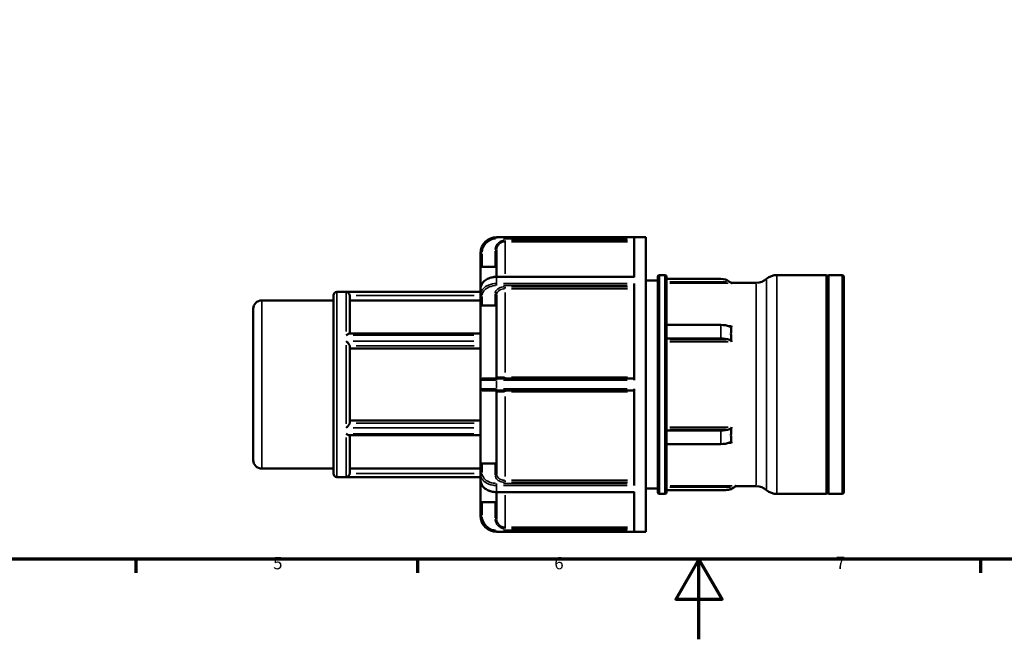
# Model space of a CAD drawing. Units: millimetres. Extents: x 0 to 905, y 0 to 594.
# Drawn here: x 251 to 497, y 0 to 154 of the extents above; entities that cross this region are included whole.
import ezdxf

# ---------------------------------------------------------------- set-up
doc = ezdxf.new("R2010")
doc.units = ezdxf.units.MM
for name, color, linetype, lineweight in [('Border (ANSI)', 7, 'Continuous', 70), ('Visible (ANSI)', 7, 'Continuous', 50), ('Visible Narrow (ANSI)', 7, 'Continuous', 35)]:
    doc.layers.add(name, color=color, linetype=linetype, lineweight=lineweight)
doc.styles.add('Note Text (ANSI)', font='tahoma.ttf')

# ---------------------------------------------------------------- blocks, each defined once
blk = doc.blocks.new('Borders Default Border')
at = {"layer": 'Border (ANSI)'}
for p, q in [((280.33, 20), (280.33, 16.55)), ((350.42, 20), (350.42, 16.55)), ((490.58, 20), (490.58, 16.55))]:
    blk.add_line(p, q, dxfattribs=at)
at = {"layer": 'Border (ANSI)', "flags": 128}
for points in [[(20, 20), (20, 574), (821, 574), (821, 20), (20, 20)], [(420.5, 0), (420.5, 20), (414.73, 10), (426.27, 10), (420.5, 20)]]:
    blk.add_lwpolyline(points, dxfattribs=at)
at = {"layer": 'Border (ANSI)', "char_height": 3.05, "attachment_point": 7, "style": 'Note Text (ANSI)'}
for s, insert in [('5', (314.48, 16.49)), ('6', (384.49, 16.49)), ('7', (454.6, 16.55))]:
    blk.add_mtext(s, dxfattribs=dict(at, insert=insert))

msp = doc.modelspace()

# ---------------------------------------------------------------- linework, layer by layer
at = {"layer": 'Visible (ANSI)'}
for p, q in [((370.126, 100.179), (407.286, 100.179)), ((404.346, 100.162), (404.346, 90.204)), ((407.286, 26.779), (407.286, 100.179)), ((366.126, 96.16), (366.126, 96.179)), ((366.126, 96.16), (366.126, 92.795)), ((370.126, 90.304), (370.126, 96.932)), ((366.126, 87.367), (366.126, 92.795)), ((369.759, 92.779), (366.493, 92.779)), ((410.645, 90.745), (412.012, 90.745)), ((439.905, 90.745), (452.281, 90.745)), ((452.281, 36.212), (452.281, 90.745)), ((452.531, 90.495), (452.281, 90.745)), ((452.531, 90.495), (452.781, 90.745)), ((452.781, 36.212), (452.781, 90.745)), ((452.781, 90.745), (456.112, 90.745)), ((370.126, 90.304), (404.346, 90.304)), ((404.346, 88.631), (404.346, 64.591)), ((407.286, 89.382), (410.226, 89.382)), ((410.226, 36.631), (410.226, 90.326)), ((412.431, 90.326), (412.431, 36.631)), ((425.982, 89.771), (412.431, 89.771)), ((428.472, 88.798), (434.752, 88.798)), ((452.531, 36.462), (452.531, 90.495)), ((456.531, 90.326), (456.531, 36.631)), ((330.369, 86.529), (366.126, 86.529)), ((366.126, 85.81), (366.126, 87.367)), ((366.126, 85.81), (366.126, 83.43)), ((370.126, 65.314), (370.126, 85.836)), ((311.627, 84.434), (329.531, 84.434)), ((329.531, 41.266), (329.531, 85.691)), ((333.531, 85.628), (333.531, 76.141)), ((366.126, 84.367), (333.531, 84.367)), ((366.126, 64.58), (366.126, 83.43)), ((309.531, 44.619), (309.531, 82.338)), ((369.759, 83.159), (366.493, 83.159)), ((333.395, 76.141), (366.126, 76.141)), ((412.431, 78.312), (425.982, 78.312)), ((425.982, 74.938), (412.431, 74.938)), ((333.531, 73.101), (333.531, 53.856)), ((366.126, 72.471), (333.531, 72.471)), ((366.126, 62.378), (366.126, 64.58)), ((404.346, 64.947), (370.126, 64.947)), ((366.126, 43.528), (366.126, 62.378)), ((370.126, 62.011), (404.346, 62.011)), ((370.126, 41.121), (370.126, 61.644)), ((404.346, 62.367), (404.346, 38.326)), ((333.531, 54.487), (366.126, 54.487)), ((412.431, 52.019), (425.982, 52.019)), ((333.395, 50.816), (366.126, 50.816)), ((333.531, 50.816), (333.531, 41.33)), ((425.982, 48.646), (412.431, 48.646)), ((311.627, 42.524), (329.531, 42.524)), ((333.531, 42.591), (366.126, 42.591)), ((366.126, 43.528), (366.126, 41.148)), ((366.493, 43.798), (369.759, 43.798)), ((330.369, 40.428), (366.126, 40.428)), ((366.126, 39.591), (366.126, 41.148)), ((366.126, 34.162), (366.126, 39.591)), ((407.286, 37.576), (410.226, 37.576)), ((412.431, 37.186), (427.075, 37.186)), ((429.652, 38.16), (429.652, 38.235)), ((429.652, 38.16), (434.752, 38.16)), ((370.126, 36.654), (404.346, 36.654)), ((370.126, 30.026), (370.126, 36.654)), ((404.346, 36.753), (404.346, 26.796)), ((410.645, 36.212), (412.012, 36.212)), ((439.905, 36.212), (452.281, 36.212)), ((452.531, 36.462), (452.281, 36.212)), ((452.531, 36.462), (452.781, 36.212)), ((452.781, 36.212), (456.112, 36.212)), ((366.126, 34.162), (366.126, 30.797)), ((366.493, 34.179), (369.759, 34.179)), ((366.126, 30.779), (366.126, 30.797)), ((370.126, 26.779), (407.286, 26.779))]:
    msp.add_line(p, q, dxfattribs=at)
for centre, radius, start, end in [((370.126, 96.179), 4, 90, 180), ((410.645, 90.326), 0.419, 90, 180), ((412.012, 90.326), 0.419, 0, 90), ((439.905, 86.85), 3.895, 90, 131.40962), ((456.112, 90.326), 0.419, 0, 90), ((425.982, 86.101), 3.67, 54.27112, 90), ((434.752, 92.693), 3.895, 270, 311.40962), ((330.369, 85.691), 0.838, 90, 180), ((311.627, 82.338), 2.095, 90, 180), ((366.493, 64.58), 0.367, 90, 180), ((369.759, 65.314), 0.367, 270, 0), ((366.493, 62.378), 0.367, 180, 270), ((369.759, 61.644), 0.367, 0, 90), ((311.627, 44.619), 2.095, 180, 270), ((330.369, 41.266), 0.838, 180, 270), ((427.162, 40.856), 3.67, 270, 312.72156), ((434.752, 34.265), 3.895, 48.59038, 90), ((439.905, 40.108), 3.895, 228.59038, 270), ((410.645, 36.631), 0.419, 180, 270), ((412.012, 36.631), 0.419, 270, 0), ((456.112, 36.631), 0.419, 270, 0), ((370.126, 30.779), 4, 180, 270)]:
    msp.add_arc(centre, radius, start, end, dxfattribs=at)
for centre, major_axis, start_param, end_param in [((425.982, 76.477), (-3.67, 0), 4.0888025, 4.712389), ((425.982, 73.103), (3.67, 0), 0.9472098, 1.5707963), ((425.982, 53.854), (-3.67, 0), 1.5707963, 2.1943828), ((425.982, 50.481), (3.67, 0), 4.712389, 5.3359755)]:
    msp.add_ellipse(centre, major_axis=major_axis, ratio=0.5, start_param=start_param, end_param=end_param, dxfattribs=at)
for points, knots in [([(366.493, 92.779), (366.447, 92.779), (366.398, 92.78), (366.308, 92.781), (366.266, 92.783), (366.201, 92.786), (366.173, 92.788), (366.135, 92.791), (366.126, 92.793), (366.126, 92.795)], [0, 0, 0, 0, 0.013824298, 0.013824298, 0.027648596, 0.027648596, 0.041485937, 0.041485937, 0.055323277, 0.055323277, 0.055323277, 0.055323277]), ([(370.126, 92.758), (370.126, 92.761), (370.117, 92.764), (370.08, 92.769), (370.051, 92.772), (369.986, 92.775), (369.945, 92.777), (369.854, 92.779), (369.805, 92.779), (369.759, 92.779)], [0.166066788, 0.166066788, 0.166066788, 0.166066788, 0.179915671, 0.179915671, 0.193764553, 0.193764553, 0.207587271, 0.207587271, 0.221409989, 0.221409989, 0.221409989, 0.221409989]), ([(370.126, 90.304), (369.922, 90.304), (369.718, 90.292), (369.315, 90.247), (369.116, 90.213), (368.726, 90.124), (368.536, 90.068), (368.168, 89.936), (367.991, 89.859), (367.654, 89.686), (367.494, 89.589), (367.196, 89.378), (367.057, 89.263), (366.804, 89.017), (366.691, 88.886), (366.492, 88.609), (366.407, 88.464), (366.27, 88.167), (366.218, 88.016), (366.145, 87.699), (366.126, 87.533), (366.126, 87.367)], [0, 0, 0, 0, 0.05707975, 0.05707975, 0.1141595, 0.1141595, 0.17123925, 0.17123925, 0.228319, 0.228319, 0.28539875, 0.28539875, 0.3424785, 0.3424785, 0.39955825, 0.39955825, 0.456638, 0.456638, 0.5122086, 0.5122086, 0.5707975, 0.5707975, 0.5707975, 0.5707975]), ([(428.581, 88.693), (428.578, 88.696), (428.569, 88.705), (428.539, 88.734), (428.514, 88.758), (428.442, 88.826), (428.384, 88.877), (428.258, 88.981), (428.19, 89.034), (428.125, 89.081)], [0.17068511, 0.17068511, 0.17068511, 0.17068511, 0.18138297, 0.18138297, 0.195602169, 0.195602169, 0.219420621, 0.219420621, 0.243239073, 0.243239073, 0.243239073, 0.243239073]), ([(333.53, 85.675), (333.525, 85.755), (333.51, 85.832), (333.456, 85.992), (333.415, 86.07), (333.301, 86.231), (333.222, 86.306), (333.072, 86.409), (333, 86.445), (332.852, 86.495), (332.774, 86.509), (332.696, 86.513), (332.694, 86.513), (332.693, 86.513)], [-0.15664908, -0.15664908, -0.15664908, -0.15664908, -0.13254027, -0.13254027, -0.10382017, -0.10382017, -0.06484119, -0.06484119, -0.03303163, -0.03303163, 0, 0, 0.00058407, 0.00058407, 0.00058407, 0.00058407]), ([(366.493, 83.159), (366.447, 83.159), (366.398, 83.166), (366.308, 83.194), (366.266, 83.215), (366.201, 83.263), (366.173, 83.293), (366.135, 83.36), (366.126, 83.396), (366.126, 83.43)], [0, 0, 0, 0, 0.013824298, 0.013824298, 0.027648596, 0.027648596, 0.041485937, 0.041485937, 0.055323277, 0.055323277, 0.055323277, 0.055323277]), ([(370.126, 82.885), (370.126, 82.92), (370.117, 82.956), (370.08, 83.024), (370.051, 83.055), (369.986, 83.104), (369.945, 83.125), (369.854, 83.152), (369.805, 83.159), (369.759, 83.159)], [0.166066788, 0.166066788, 0.166066788, 0.166066788, 0.179915671, 0.179915671, 0.193764553, 0.193764553, 0.207587271, 0.207587271, 0.221409989, 0.221409989, 0.221409989, 0.221409989]), ([(332.693, 75.749), (332.694, 75.75), (332.696, 75.751), (332.784, 75.827), (332.871, 75.894), (333.035, 76.006), (333.114, 76.052), (333.264, 76.12), (333.335, 76.141), (333.394, 76.141), (333.395, 76.141), (333.395, 76.141)], [-0.37691076, -0.37691076, -0.37691076, -0.37691076, -0.37619786, -0.37619786, -0.33093654, -0.33093654, -0.28775387, -0.28775387, -0.24281388, -0.24281388, -0.24218988, -0.24218988, -0.24218988, -0.24218988]), ([(428.125, 77.966), (428.19, 77.943), (428.258, 77.924), (428.384, 77.91), (428.442, 77.915), (428.514, 77.95), (428.539, 77.971), (428.569, 78.023), (428.578, 78.05), (428.581, 78.079)], [0.258252239, 0.258252239, 0.258252239, 0.258252239, 0.282070691, 0.282070691, 0.305889143, 0.305889143, 0.320108342, 0.320108342, 0.330806202, 0.330806202, 0.330806202, 0.330806202]), ([(428.551, 77.787), (428.499, 77.245), (428.472, 76.694), (428.472, 75.583), (428.499, 75.006), (428.551, 74.414)], [1.19962549, 1.19962549, 1.19962549, 1.19962549, 1.3920785, 1.3920785, 1.58453152, 1.58453152, 1.58453152, 1.58453152]), ([(333.53, 73.125), (333.525, 73.165), (333.51, 73.213), (333.456, 73.333), (333.415, 73.404), (333.301, 73.577), (333.222, 73.68), (333.072, 73.861), (333, 73.94), (332.852, 74.094), (332.774, 74.169), (332.696, 74.24), (332.694, 74.241), (332.693, 74.243)], [-0.15664908, -0.15664908, -0.15664908, -0.15664908, -0.13254027, -0.13254027, -0.10382017, -0.10382017, -0.06484119, -0.06484119, -0.03303163, -0.03303163, 0, 0, 0.00058407, 0.00058407, 0.00058407, 0.00058407]), ([(428.581, 74.092), (428.578, 74.125), (428.569, 74.16), (428.539, 74.241), (428.514, 74.287), (428.442, 74.389), (428.384, 74.446), (428.258, 74.536), (428.19, 74.57), (428.125, 74.593)], [0.17068511, 0.17068511, 0.17068511, 0.17068511, 0.18138297, 0.18138297, 0.195602169, 0.195602169, 0.219420621, 0.219420621, 0.243239073, 0.243239073, 0.243239073, 0.243239073]), ([(370.126, 64.947), (369.861, 64.947), (369.597, 64.947), (368.662, 64.947), (368.032, 64.947), (367.135, 64.947), (366.828, 64.947), (366.548, 64.947), (366.493, 64.947), (366.493, 64.947)], [0, 0, 0, 0, 0.07943236, 0.07943236, 0.28713001, 0.28713001, 0.46169455, 0.46169455, 0.5707974, 0.5707974, 0.5707974, 0.5707974]), ([(366.493, 62.011), (366.493, 62.011), (366.516, 62.011), (366.635, 62.011), (366.767, 62.011), (367.189, 62.011), (367.516, 62.011), (368.41, 62.011), (369.02, 62.011), (369.81, 62.011), (369.968, 62.011), (370.126, 62.011)], [0, 0, 0, 0, 0.07088412, 0.07088412, 0.18429871, 0.18429871, 0.33173768, 0.33173768, 0.52340834, 0.52340834, 0.5707974, 0.5707974, 0.5707974, 0.5707974]), ([(332.693, 52.715), (332.694, 52.716), (332.696, 52.718), (332.784, 52.797), (332.871, 52.882), (333.035, 53.056), (333.114, 53.146), (333.264, 53.331), (333.335, 53.429), (333.437, 53.591), (333.473, 53.658), (333.515, 53.761), (333.526, 53.8), (333.53, 53.832)], [-0.37691076, -0.37691076, -0.37691076, -0.37691076, -0.37619786, -0.37619786, -0.33093654, -0.33093654, -0.28775387, -0.28775387, -0.24281388, -0.24281388, -0.20917848, -0.20917848, -0.1849653, -0.1849653, -0.1849653, -0.1849653]), ([(428.125, 52.365), (428.19, 52.388), (428.258, 52.422), (428.384, 52.512), (428.442, 52.568), (428.514, 52.671), (428.539, 52.716), (428.569, 52.797), (428.578, 52.832), (428.581, 52.865)], [0.258252239, 0.258252239, 0.258252239, 0.258252239, 0.282070691, 0.282070691, 0.305889143, 0.305889143, 0.320108342, 0.320108342, 0.330806202, 0.330806202, 0.330806202, 0.330806202]), ([(428.551, 52.544), (428.5, 51.954), (428.472, 51.378), (428.472, 50.26), (428.5, 49.709), (428.551, 49.17)], [1.39834604, 1.39834604, 1.39834604, 1.39834604, 1.59196182, 1.59196182, 1.78557761, 1.78557761, 1.78557761, 1.78557761]), ([(333.395, 50.816), (333.386, 50.816), (333.376, 50.817), (333.301, 50.825), (333.222, 50.853), (333.072, 50.93), (333, 50.974), (332.852, 51.078), (332.774, 51.139), (332.696, 51.206), (332.694, 51.207), (332.693, 51.208)], [-0.10979098, -0.10979098, -0.10979098, -0.10979098, -0.10382017, -0.10382017, -0.06484119, -0.06484119, -0.03303163, -0.03303163, 0, 0, 0.00058407, 0.00058407, 0.00058407, 0.00058407]), ([(428.581, 48.878), (428.578, 48.908), (428.569, 48.935), (428.539, 48.986), (428.514, 49.007), (428.442, 49.043), (428.384, 49.047), (428.258, 49.033), (428.19, 49.014), (428.125, 48.991)], [0.17068511, 0.17068511, 0.17068511, 0.17068511, 0.18138297, 0.18138297, 0.195602169, 0.195602169, 0.219420621, 0.219420621, 0.243239073, 0.243239073, 0.243239073, 0.243239073]), ([(366.126, 43.528), (366.126, 43.561), (366.135, 43.598), (366.173, 43.664), (366.201, 43.695), (366.266, 43.743), (366.308, 43.764), (366.398, 43.792), (366.447, 43.798), (366.493, 43.798)], [-0.055323277, -0.055323277, -0.055323277, -0.055323277, -0.041485937, -0.041485937, -0.027648596, -0.027648596, -0.013824298, -0.013824298, 0, 0, 0, 0]), ([(369.759, 43.798), (369.805, 43.798), (369.854, 43.805), (369.945, 43.833), (369.986, 43.854), (370.051, 43.903), (370.08, 43.933), (370.117, 44.001), (370.126, 44.038), (370.126, 44.073)], [0.221409991, 0.221409991, 0.221409991, 0.221409991, 0.235232709, 0.235232709, 0.249055426, 0.249055426, 0.262904309, 0.262904309, 0.276753192, 0.276753192, 0.276753192, 0.276753192]), ([(332.693, 40.445), (332.694, 40.445), (332.696, 40.445), (332.784, 40.449), (332.871, 40.466), (333.035, 40.529), (333.114, 40.573), (333.264, 40.691), (333.335, 40.767), (333.437, 40.929), (333.473, 41.007), (333.515, 41.153), (333.526, 41.217), (333.53, 41.282)], [-0.37691076, -0.37691076, -0.37691076, -0.37691076, -0.37619786, -0.37619786, -0.33093654, -0.33093654, -0.28775387, -0.28775387, -0.24281388, -0.24281388, -0.20917848, -0.20917848, -0.1849653, -0.1849653, -0.1849653, -0.1849653]), ([(366.126, 39.591), (366.126, 39.439), (366.142, 39.288), (366.205, 38.988), (366.252, 38.84), (366.378, 38.549), (366.456, 38.407), (366.644, 38.131), (366.754, 37.997), (366.999, 37.747), (367.134, 37.629), (367.426, 37.413), (367.583, 37.314), (367.915, 37.134), (368.09, 37.055), (368.454, 36.916), (368.642, 36.857), (369.029, 36.761), (369.228, 36.724), (369.659, 36.669), (369.893, 36.654), (370.126, 36.654)], [0, 0, 0, 0, 0.05353141, 0.05353141, 0.1075717, 0.1075717, 0.16294797, 0.16294797, 0.21997742, 0.21997742, 0.27705717, 0.27705717, 0.33413692, 0.33413692, 0.39121667, 0.39121667, 0.44829642, 0.44829642, 0.50537617, 0.50537617, 0.5707975, 0.5707975, 0.5707975, 0.5707975]), ([(429.225, 37.877), (428.992, 37.71), (428.739, 37.57), (428.029, 37.279), (427.554, 37.186), (427.075, 37.186)], [0.05592841, 0.05592841, 0.05592841, 0.05592841, 0.14244315, 0.14244315, 0.28620556, 0.28620556, 0.28620556, 0.28620556]), ([(429.225, 37.877), (429.273, 37.911), (429.321, 37.948), (429.417, 38.025), (429.466, 38.068), (429.538, 38.135), (429.565, 38.162), (429.604, 38.203), (429.619, 38.218), (429.637, 38.241), (429.643, 38.249), (429.649, 38.257), (429.65, 38.26), (429.652, 38.263), (429.652, 38.264), (429.652, 38.265)], [-0.074002446, -0.074002446, -0.074002446, -0.074002446, -0.056420828, -0.056420828, -0.036690428, -0.036690428, -0.023303593, -0.023303593, -0.013385389, -0.013385389, -0.006125298, -0.006125298, -0.002579791, -0.002579791, 0, 0, 0, 0]), ([(366.126, 34.162), (366.126, 34.164), (366.135, 34.166), (366.173, 34.17), (366.201, 34.172), (366.266, 34.175), (366.308, 34.176), (366.398, 34.178), (366.447, 34.179), (366.493, 34.179)], [-0.055323277, -0.055323277, -0.055323277, -0.055323277, -0.041485937, -0.041485937, -0.027648596, -0.027648596, -0.013824298, -0.013824298, 0, 0, 0, 0]), ([(369.759, 34.179), (369.805, 34.179), (369.854, 34.179), (369.945, 34.181), (369.986, 34.182), (370.051, 34.186), (370.08, 34.188), (370.117, 34.193), (370.126, 34.196), (370.126, 34.199)], [0.221409989, 0.221409989, 0.221409989, 0.221409989, 0.235232707, 0.235232707, 0.249055424, 0.249055424, 0.262904307, 0.262904307, 0.27675319, 0.27675319, 0.27675319, 0.27675319])]:
    msp.add_open_spline(points, degree=3, knots=knots, dxfattribs=at)
for points in [[(333.531, 85.628), (333.531, 85.643), (333.531, 85.659), (333.53, 85.675)], [(428.581, 78.079), (428.57, 77.982), (428.56, 77.885), (428.551, 77.787)], [(428.551, 74.414), (428.56, 74.307), (428.57, 74.2), (428.581, 74.092)], [(333.531, 73.101), (333.531, 73.109), (333.531, 73.117), (333.53, 73.125)], [(333.53, 53.832), (333.531, 53.84), (333.531, 53.848), (333.531, 53.856)], [(428.581, 52.865), (428.57, 52.757), (428.56, 52.65), (428.551, 52.544)], [(428.551, 49.17), (428.56, 49.073), (428.57, 48.975), (428.581, 48.878)], [(333.53, 41.282), (333.531, 41.298), (333.531, 41.314), (333.531, 41.33)], [(427.075, 37.186), (427.131, 37.186), (427.162, 37.186), (427.162, 37.186)], [(429.652, 38.265), (429.652, 38.254), (429.652, 38.244), (429.652, 38.235)]]:
    msp.add_open_spline(points, degree=3, dxfattribs=at)
at = {"layer": 'Visible Narrow (ANSI)'}
for p, q in [((370.126, 100.179), (370.126, 100.164)), ((370.126, 100.16), (370.126, 99.823)), ((402.635, 100.162), (371.837, 100.162)), ((371.837, 99.795), (402.635, 99.795)), ((372.222, 99.37), (372.222, 99.034)), ((372.222, 98.951), (372.222, 91.069)), ((402.74, 99.398), (373.828, 99.398)), ((373.828, 99.031), (402.74, 99.031)), ((366.127, 96.16), (366.464, 96.16)), ((366.493, 92.948), (366.493, 95.991)), ((369.759, 96.724), (369.759, 92.987)), ((369.788, 96.932), (370.125, 96.932)), ((370.126, 90.304), (370.126, 90.213)), ((370.126, 90.128), (370.126, 88.712)), ((370.126, 88.61), (370.126, 88.141)), ((371.837, 90.204), (402.635, 90.204)), ((402.635, 88.631), (371.837, 88.631)), ((410.645, 90.409), (410.645, 36.548)), ((412.012, 36.548), (412.012, 90.409)), ((427.341, 89.081), (413.216, 89.081)), ((413.239, 88.693), (427.773, 88.693)), ((434.752, 38.472), (434.752, 88.486)), ((437.328, 89.448), (437.328, 37.51)), ((439.905, 90.409), (439.905, 36.548)), ((456.112, 36.548), (456.112, 90.409)), ((330.369, 86.245), (330.369, 40.712)), ((332.693, 76.682), (332.693, 86.443)), ((364.455, 86.513), (334.365, 86.513)), ((369.759, 85.949), (369.759, 83.306)), ((371.837, 88.12), (402.635, 88.12)), ((372.222, 87.819), (372.222, 87.355)), ((372.222, 86.417), (372.222, 66.508)), ((402.74, 87.839), (373.828, 87.839)), ((373.828, 87.334), (402.74, 87.334)), ((311.627, 84.176), (311.627, 42.782)), ((335.16, 85.675), (364.496, 85.675)), ((366.493, 83.279), (366.493, 85.43)), ((425.982, 78.143), (425.982, 75.107)), ((428.54, 78.079), (427.811, 78.079)), ((334.365, 75.749), (364.455, 75.749)), ((364.455, 74.243), (334.365, 74.243)), ((427.341, 74.593), (413.216, 74.593)), ((413.239, 74.092), (427.773, 74.092)), ((332.693, 53.718), (332.693, 73.24)), ((335.16, 73.125), (364.496, 73.125)), ((370.126, 64.946), (370.126, 64.619)), ((370.126, 64.48), (370.126, 62.478)), ((371.837, 64.591), (402.635, 64.591)), ((372.222, 64.948), (372.222, 65.267)), ((402.74, 65.295), (373.828, 65.295)), ((370.126, 62.338), (370.126, 62.012)), ((402.635, 62.367), (371.837, 62.367)), ((372.222, 62.01), (372.222, 61.69)), ((373.828, 61.663), (402.74, 61.663)), ((372.222, 60.449), (372.222, 40.54)), ((334.365, 52.715), (364.455, 52.715)), ((364.496, 53.832), (335.16, 53.832)), ((413.216, 52.365), (427.341, 52.365)), ((427.773, 52.865), (413.239, 52.865)), ((425.982, 51.85), (425.982, 48.814)), ((332.693, 40.514), (332.693, 50.275)), ((364.455, 51.208), (334.365, 51.208)), ((427.811, 48.878), (428.54, 48.878)), ((366.493, 41.527), (366.493, 43.679)), ((369.759, 43.652), (369.759, 41.009)), ((334.365, 40.445), (364.455, 40.445)), ((364.496, 41.282), (335.16, 41.282)), ((372.222, 39.139), (372.222, 39.602)), ((402.74, 39.624), (373.828, 39.624)), ((370.126, 38.817), (370.126, 38.348)), ((370.126, 38.245), (370.126, 36.83)), ((402.635, 38.837), (371.837, 38.837)), ((371.837, 38.326), (402.635, 38.326)), ((373.828, 39.118), (402.74, 39.118)), ((413.271, 37.877), (428.385, 37.877)), ((428.791, 38.265), (413.292, 38.265)), ((370.126, 36.744), (370.126, 36.654)), ((402.635, 36.753), (371.837, 36.753)), ((372.222, 35.889), (372.222, 28.006)), ((366.493, 30.966), (366.493, 34.009)), ((369.759, 33.971), (369.759, 30.233)), ((366.464, 30.797), (366.127, 30.797)), ((369.788, 30.026), (370.125, 30.026)), ((370.126, 27.134), (370.126, 26.798)), ((402.635, 27.162), (371.837, 27.162)), ((372.222, 27.587), (372.222, 27.924)), ((402.74, 27.926), (373.828, 27.926)), ((373.828, 27.56), (402.74, 27.56)), ((370.126, 26.794), (370.126, 26.779)), ((371.837, 26.796), (402.635, 26.796))]:
    msp.add_line(p, q, dxfattribs=at)
for centre, major_axis, start_param, end_param in [((369.759, 85.836), (0.367, 0), 0.0785398, 1.4922565), ((366.493, 85.81), (-0.367, 0), 0.0785398, 1.4922565), ((366.493, 41.148), (-0.367, 0), 4.7909288, 6.2046455), ((369.759, 41.121), (0.367, 0), 4.7909288, 6.2046455)]:
    msp.add_ellipse(centre, major_axis=major_axis, ratio=0.7071068, start_param=start_param, end_param=end_param, dxfattribs=at)
for points, knots in [([(369.812, 100.15), (369.743, 100.144), (369.675, 100.137), (368.908, 100.036), (368.237, 99.757), (367.252, 98.995), (366.892, 98.577), (366.427, 97.74), (366.283, 97.344), (366.172, 96.783), (366.151, 96.629), (366.139, 96.474)], [-0.54225753, -0.54225753, -0.54225753, -0.54225753, -0.52340834, -0.52340834, -0.33173768, -0.33173768, -0.18429871, -0.18429871, -0.07088412, -0.07088412, -0.02853987, -0.02853987, -0.02853987, -0.02853987]), ([(366.504, 96.445), (366.515, 96.586), (366.535, 96.726), (366.635, 97.236), (366.767, 97.595), (367.189, 98.355), (367.516, 98.736), (368.41, 99.427), (369.02, 99.681), (369.716, 99.772), (369.778, 99.779), (369.841, 99.784)], [0.02853987, 0.02853987, 0.02853987, 0.02853987, 0.07088412, 0.07088412, 0.18429871, 0.18429871, 0.33173768, 0.33173768, 0.52340834, 0.52340834, 0.54225753, 0.54225753, 0.54225753, 0.54225753]), ([(372.028, 99.39), (371.934, 99.383), (371.839, 99.37), (371.495, 99.302), (371.253, 99.213), (370.739, 98.929), (370.482, 98.708), (370.013, 98.106), (369.841, 97.694), (369.776, 97.22), (369.771, 97.173), (369.767, 97.125)], [0.01935342, 0.01935342, 0.01935342, 0.01935342, 0.04787156, 0.04787156, 0.12446605, 0.12446605, 0.2240389, 0.2240389, 0.35348359, 0.35348359, 0.36771492, 0.36771492, 0.36771492, 0.36771492]), ([(370.133, 97.097), (370.136, 97.137), (370.14, 97.177), (370.195, 97.581), (370.343, 97.931), (370.741, 98.444), (370.96, 98.632), (371.397, 98.874), (371.604, 98.95), (371.896, 99.008), (371.977, 99.019), (372.057, 99.025)], [-0.36771492, -0.36771492, -0.36771492, -0.36771492, -0.35348359, -0.35348359, -0.2240389, -0.2240389, -0.12446605, -0.12446605, -0.04787156, -0.04787156, -0.01935342, -0.01935342, -0.01935342, -0.01935342]), ([(366.139, 87.589), (366.162, 87.798), (366.218, 88.005), (366.494, 88.64), (366.833, 89.041), (367.82, 89.747), (368.515, 90.019), (369.441, 90.165), (369.626, 90.185), (369.812, 90.195)], [-0.54225762, -0.54225762, -0.54225762, -0.54225762, -0.46169465, -0.46169465, -0.28713011, -0.28713011, -0.07942509, -0.07942509, -0.02853987, -0.02853987, -0.02853987, -0.02853987]), ([(369.812, 88.623), (369.742, 88.619), (369.671, 88.613), (368.904, 88.542), (368.233, 88.344), (367.25, 87.807), (366.891, 87.512), (366.427, 86.922), (366.282, 86.643), (366.172, 86.248), (366.151, 86.14), (366.139, 86.031)], [-0.54225762, -0.54225762, -0.54225762, -0.54225762, -0.52296548, -0.52296548, -0.331457, -0.331457, -0.18414278, -0.18414278, -0.07082414, -0.07082414, -0.02853987, -0.02853987, -0.02853987, -0.02853987]), ([(366.504, 85.752), (366.515, 85.851), (366.535, 85.95), (366.635, 86.31), (366.766, 86.564), (367.188, 87.101), (367.514, 87.37), (368.407, 87.859), (369.016, 88.039), (369.713, 88.104), (369.777, 88.109), (369.841, 88.112)], [0.02853987, 0.02853987, 0.02853987, 0.02853987, 0.07082414, 0.07082414, 0.18414278, 0.18414278, 0.331457, 0.331457, 0.52296548, 0.52296548, 0.54225762, 0.54225762, 0.54225762, 0.54225762]), ([(372.028, 87.834), (371.934, 87.829), (371.839, 87.82), (371.495, 87.772), (371.253, 87.709), (370.739, 87.508), (370.482, 87.352), (370.013, 86.925), (369.84, 86.634), (369.776, 86.299), (369.77, 86.266), (369.767, 86.232)], [0.01935341, 0.01935341, 0.01935341, 0.01935341, 0.04788493, 0.04788493, 0.12450083, 0.12450083, 0.22410149, 0.22410149, 0.35358235, 0.35358235, 0.36771485, 0.36771485, 0.36771485, 0.36771485]), ([(370.133, 85.954), (370.136, 85.982), (370.14, 86.011), (370.195, 86.299), (370.342, 86.549), (370.741, 86.915), (370.96, 87.049), (371.397, 87.222), (371.604, 87.276), (371.896, 87.317), (371.977, 87.325), (372.057, 87.329)], [-0.36771485, -0.36771485, -0.36771485, -0.36771485, -0.35358235, -0.35358235, -0.22410149, -0.22410149, -0.12450083, -0.12450083, -0.04788493, -0.04788493, -0.01935341, -0.01935341, -0.01935341, -0.01935341]), ([(366.139, 64.581), (366.162, 64.582), (366.218, 64.583), (366.494, 64.585), (366.833, 64.587), (367.82, 64.589), (368.515, 64.59), (369.441, 64.591), (369.626, 64.591), (369.812, 64.591)], [-0.54225753, -0.54225753, -0.54225753, -0.54225753, -0.46169455, -0.46169455, -0.28713001, -0.28713001, -0.07943236, -0.07943236, -0.02853987, -0.02853987, -0.02853987, -0.02853987]), ([(372.057, 65.295), (372.023, 65.295), (371.988, 65.295), (371.588, 65.296), (371.235, 65.297), (370.717, 65.3), (370.528, 65.302), (370.284, 65.306), (370.208, 65.308), (370.15, 65.311), (370.139, 65.311), (370.133, 65.312)], [-0.36771003, -0.36771003, -0.36771003, -0.36771003, -0.35550121, -0.35550121, -0.22531767, -0.22531767, -0.12517648, -0.12517648, -0.0481448, -0.0481448, -0.01935316, -0.01935316, -0.01935316, -0.01935316]), ([(369.812, 62.367), (369.743, 62.367), (369.675, 62.367), (368.908, 62.367), (368.237, 62.368), (367.252, 62.37), (366.892, 62.371), (366.427, 62.373), (366.283, 62.374), (366.172, 62.376), (366.151, 62.376), (366.139, 62.377)], [-0.54225753, -0.54225753, -0.54225753, -0.54225753, -0.52340834, -0.52340834, -0.33173768, -0.33173768, -0.18429871, -0.18429871, -0.07088412, -0.07088412, -0.02853987, -0.02853987, -0.02853987, -0.02853987]), ([(370.133, 61.645), (370.136, 61.646), (370.14, 61.646), (370.195, 61.65), (370.343, 61.653), (370.741, 61.658), (370.96, 61.659), (371.397, 61.661), (371.604, 61.662), (371.896, 61.662), (371.977, 61.662), (372.057, 61.662)], [-0.36771492, -0.36771492, -0.36771492, -0.36771492, -0.35348359, -0.35348359, -0.2240389, -0.2240389, -0.12446605, -0.12446605, -0.04787156, -0.04787156, -0.01935342, -0.01935342, -0.01935342, -0.01935342]), ([(366.139, 40.927), (366.162, 40.719), (366.218, 40.513), (366.494, 39.882), (366.833, 39.484), (367.82, 38.781), (368.515, 38.51), (369.441, 38.365), (369.626, 38.345), (369.812, 38.335)], [-0.54225762, -0.54225762, -0.54225762, -0.54225762, -0.46169465, -0.46169465, -0.28713011, -0.28713011, -0.07942509, -0.07942509, -0.02853987, -0.02853987, -0.02853987, -0.02853987]), ([(369.812, 36.762), (369.742, 36.766), (369.671, 36.771), (368.904, 36.843), (368.233, 37.042), (367.25, 37.582), (366.891, 37.879), (366.427, 38.472), (366.282, 38.752), (366.172, 39.149), (366.151, 39.259), (366.139, 39.368)], [-0.54225762, -0.54225762, -0.54225762, -0.54225762, -0.52296548, -0.52296548, -0.331457, -0.331457, -0.18414278, -0.18414278, -0.07082414, -0.07082414, -0.02853987, -0.02853987, -0.02853987, -0.02853987]), ([(369.841, 38.845), (369.672, 38.855), (369.504, 38.872), (368.662, 39.005), (368.032, 39.251), (367.135, 39.891), (366.828, 40.254), (366.576, 40.829), (366.526, 41.017), (366.504, 41.206)], [0.02853987, 0.02853987, 0.02853987, 0.02853987, 0.07942509, 0.07942509, 0.28713011, 0.28713011, 0.46169465, 0.46169465, 0.54225762, 0.54225762, 0.54225762, 0.54225762]), ([(369.767, 40.725), (369.774, 40.658), (369.787, 40.59), (369.856, 40.346), (369.945, 40.173), (370.231, 39.809), (370.453, 39.626), (371.06, 39.294), (371.474, 39.172), (371.945, 39.129), (371.987, 39.126), (372.028, 39.124)], [0.01935341, 0.01935341, 0.01935341, 0.01935341, 0.04809882, 0.04809882, 0.12505694, 0.12505694, 0.2251025, 0.2251025, 0.35516172, 0.35516172, 0.36771479, 0.36771479, 0.36771479, 0.36771479]), ([(372.057, 39.628), (372.022, 39.63), (371.986, 39.633), (371.585, 39.67), (371.233, 39.775), (370.716, 40.06), (370.528, 40.216), (370.284, 40.53), (370.208, 40.678), (370.15, 40.888), (370.139, 40.946), (370.133, 41.004)], [-0.36771479, -0.36771479, -0.36771479, -0.36771479, -0.35516172, -0.35516172, -0.2251025, -0.2251025, -0.12505694, -0.12505694, -0.04809882, -0.04809882, -0.01935341, -0.01935341, -0.01935341, -0.01935341]), ([(366.139, 30.483), (366.162, 30.189), (366.218, 29.897), (366.494, 29.002), (366.833, 28.437), (367.82, 27.44), (368.515, 27.056), (369.441, 26.85), (369.626, 26.823), (369.812, 26.808)], [-0.54225753, -0.54225753, -0.54225753, -0.54225753, -0.46169455, -0.46169455, -0.28713001, -0.28713001, -0.07943236, -0.07943236, -0.02853987, -0.02853987, -0.02853987, -0.02853987]), ([(369.841, 27.174), (369.672, 27.187), (369.504, 27.212), (368.662, 27.399), (368.032, 27.748), (367.135, 28.653), (366.828, 29.167), (366.576, 29.979), (366.526, 30.244), (366.504, 30.512)], [0.02853987, 0.02853987, 0.02853987, 0.02853987, 0.07943236, 0.07943236, 0.28713001, 0.28713001, 0.46169455, 0.46169455, 0.54225753, 0.54225753, 0.54225753, 0.54225753]), ([(369.767, 29.832), (369.774, 29.737), (369.787, 29.641), (369.856, 29.295), (369.945, 29.051), (370.232, 28.535), (370.454, 28.277), (371.062, 27.807), (371.477, 27.635), (371.947, 27.575), (371.988, 27.57), (372.028, 27.567)], [0.01935316, 0.01935316, 0.01935316, 0.01935316, 0.0481448, 0.0481448, 0.12517648, 0.12517648, 0.22531767, 0.22531767, 0.35550121, 0.35550121, 0.36771003, 0.36771003, 0.36771003, 0.36771003]), ([(372.057, 27.933), (372.023, 27.935), (371.988, 27.939), (371.588, 27.991), (371.235, 28.137), (370.717, 28.536), (370.528, 28.756), (370.284, 29.196), (370.208, 29.404), (370.15, 29.698), (370.139, 29.78), (370.133, 29.861)], [-0.36771003, -0.36771003, -0.36771003, -0.36771003, -0.35550121, -0.35550121, -0.22531767, -0.22531767, -0.12517648, -0.12517648, -0.0481448, -0.0481448, -0.01935316, -0.01935316, -0.01935316, -0.01935316])]:
    msp.add_open_spline(points, degree=3, knots=knots, dxfattribs=at)

# ---------------------------------------------------------------- block references
msp.add_blockref('Borders Default Border', (0, 0))

doc.saveas('drawing.dxf')
